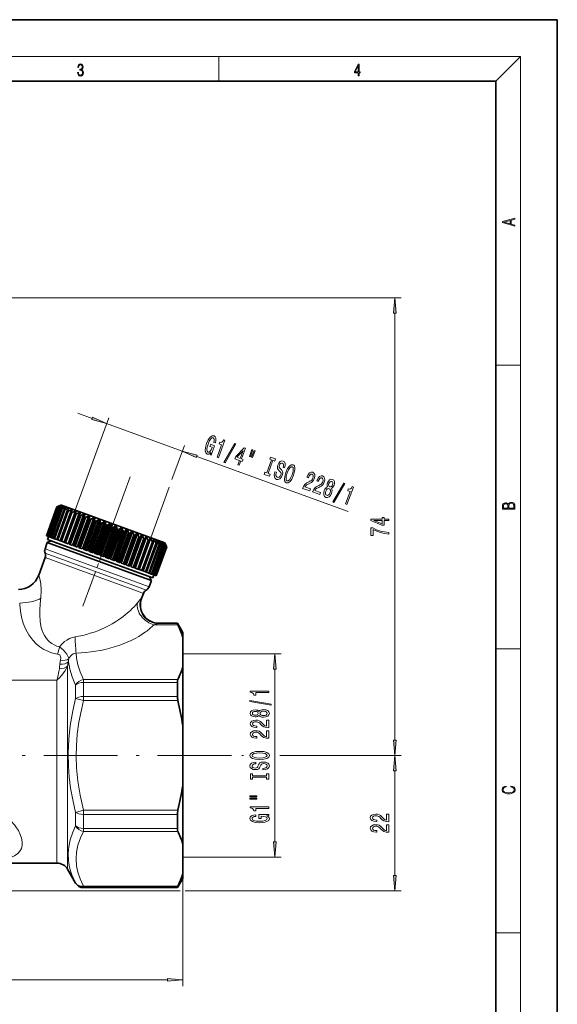
# Model space of a CAD drawing. Extents: x 0 to 210, y 0 to 297.
# Drawn here: x 123 to 210, y 137 to 297 of the extents above; entities that cross this region are included whole.
import ezdxf

# ---------------------------------------------------------------- set-up
doc = ezdxf.new("R2010")
doc.units = 0
doc.linetypes.add('DASHDOT', pattern=[18.5, 12, -3, 0.5, -3])

msp = doc.modelspace()

# ---------------------------------------------------------------- linework, layer by layer
at = {"color": 7, "lineweight": 35}
for p, q in [((210, 297), (0, 297)), ((210, 0), (210, 297)), ((200, 287), (20, 287)), ((200, 10), (200, 287)), ((129.305542, 218.059479), (128.664673, 217.760651)), ((129.188095, 217.995804), (128.667511, 217.759613)), ((129.200363, 217.991333), (128.707779, 217.744965)), ((128.914062, 217.807739), (128.739868, 217.733276)), ((129.312592, 217.9505), (128.848022, 217.693909)), ((129.463791, 217.895462), (128.909225, 217.671631)), ((129.279663, 217.962479), (128.914062, 217.807739)), ((129.517014, 217.876083), (129.084076, 217.608002)), ((129.73848, 217.795486), (129.173706, 217.575378)), ((129.188095, 217.995804), (129.183411, 217.982941)), ((129.200363, 217.991333), (129.188095, 217.995804)), ((129.279663, 217.962479), (129.266006, 217.924973)), ((129.312592, 217.9505), (129.279663, 217.962479)), ((129.305542, 218.059479), (129.38559, 218.03035)), ((129.38559, 218.03035), (146.220001, 211.903122)), ((129.463791, 217.895462), (129.439346, 217.828308)), ((129.517014, 217.876083), (129.463791, 217.895462)), ((129.73848, 217.795486), (129.700485, 217.691101)), ((129.811417, 217.768936), (129.73848, 217.795486)), ((128.664673, 217.760651), (126.954575, 213.06218)), ((128.667511, 217.759613), (126.957405, 213.061157)), ((128.707779, 217.744965), (126.997681, 213.046494)), ((128.739868, 217.733276), (127.02977, 213.034821)), ((128.848022, 217.693909), (127.137932, 212.995453)), ((128.909225, 217.671631), (127.199127, 212.973175)), ((129.084076, 217.608002), (127.373978, 212.909531)), ((129.173706, 217.575378), (127.4636, 212.876907)), ((129.413345, 217.488159), (127.703239, 212.789688)), ((129.530411, 217.445541), (127.820312, 212.74707)), ((129.832199, 217.335693), (128.122101, 212.637238)), ((129.975449, 217.283569), (128.265335, 212.585098)), ((130.33609, 217.152298), (128.625992, 212.453842)), ((128.664673, 217.760651), (128.667511, 217.759613)), ((128.707779, 217.744965), (128.739868, 217.733276)), ((130.503922, 217.091217), (128.793823, 212.392746)), ((128.848022, 217.693909), (128.909225, 217.671631)), ((129.084076, 217.608002), (129.173706, 217.575378)), ((130.919464, 216.939972), (129.209366, 212.241501)), ((131.110046, 216.870605), (129.399948, 212.172134)), ((129.811417, 217.768936), (129.413345, 217.488159)), ((129.413345, 217.488159), (129.530411, 217.445541)), ((130.100693, 217.663651), (129.530411, 217.445541)), ((131.668396, 217.093048), (129.821487, 212.018707)), ((130.192566, 217.630219), (129.832199, 217.335693)), ((129.832199, 217.335693), (129.975449, 217.283569)), ((131.575943, 216.701035), (129.865845, 212.002563)), ((130.546494, 217.501389), (129.975449, 217.283569)), ((130.100693, 217.663651), (130.044708, 217.509842)), ((131.787201, 216.624146), (130.077103, 211.925674)), ((130.192566, 217.630219), (130.100693, 217.663651)), ((130.656281, 217.461426), (130.33609, 217.152298)), ((130.33609, 217.152298), (130.503922, 217.091217)), ((130.546494, 217.501389), (130.464828, 217.277008)), ((132.332214, 216.85144), (130.485306, 211.7771)), ((131.070969, 217.310486), (130.503922, 217.091217)), ((130.656281, 217.461426), (130.546494, 217.501389)), ((132.298325, 216.43811), (130.588226, 211.739639)), ((132.527939, 216.354523), (130.817841, 211.656067)), ((131.197464, 217.26445), (130.919464, 216.939972)), ((130.919464, 216.939972), (131.110046, 216.870605)), ((131.070969, 217.310486), (130.948502, 216.974014)), ((131.197464, 217.26445), (131.070969, 217.310486)), ((131.668396, 217.093048), (131.110046, 216.870605)), ((133.055161, 216.588303), (131.208252, 211.513962)), ((131.810211, 217.041428), (131.575943, 216.701035)), ((131.575943, 216.701035), (131.787201, 216.624146)), ((131.810211, 217.041428), (131.668396, 217.093048)), ((132.332214, 216.85144), (131.787201, 216.624146)), ((133.829315, 216.306549), (131.982407, 211.232208)), ((134.007202, 216.241791), (132.160294, 211.16745)), ((132.487808, 216.7948), (132.298325, 216.43811)), ((132.298325, 216.43811), (132.527939, 216.354523)), ((132.487808, 216.7948), (132.332214, 216.85144)), ((133.055161, 216.588303), (132.527939, 216.354523)), ((133.222824, 216.527283), (133.055161, 216.588303)), ((133.222824, 216.527283), (133.07872, 216.154068)), ((133.829315, 216.306549), (133.324158, 216.064728)), ((134.007202, 216.241791), (133.829315, 216.306549)), ((134.007202, 216.241791), (133.908539, 215.852036)), ((133.07872, 216.154068), (131.368622, 211.455597)), ((133.324158, 216.064728), (131.614059, 211.366272)), ((133.908539, 215.852036), (132.198441, 211.153564)), ((134.167145, 215.757904), (132.457047, 211.059448)), ((134.646179, 216.009216), (132.799271, 210.934891)), ((134.832352, 215.941467), (132.985443, 210.867126)), ((134.778732, 215.535309), (133.068634, 210.836853)), ((133.07872, 216.154068), (133.324158, 216.064728)), ((135.047638, 215.437439), (133.33754, 210.738968)), ((135.496826, 215.699615), (133.649918, 210.625275)), ((135.68924, 215.629578), (133.842331, 210.555237)), ((133.908539, 215.852036), (134.167145, 215.757904)), ((135.679733, 215.207367), (133.969635, 210.508911)), ((134.646179, 216.009216), (134.167145, 215.757904)), ((135.956024, 215.106812), (134.245926, 210.408356)), ((136.371918, 215.381104), (134.525009, 210.306763)), ((134.832352, 215.941467), (134.646179, 216.009216)), ((136.568451, 215.30957), (134.721558, 210.235229)), ((134.832352, 215.941467), (134.778732, 215.535309)), ((134.778732, 215.535309), (135.047638, 215.437439)), ((136.601685, 214.871811), (134.891586, 210.17334)), ((135.496826, 215.699615), (135.047638, 215.437439)), ((136.882324, 214.769669), (135.172211, 210.071198)), ((137.261871, 215.05719), (135.414963, 209.982849)), ((135.68924, 215.629578), (135.496826, 215.699615)), ((137.460388, 214.98494), (135.61348, 209.910599)), ((135.68924, 215.629578), (135.679733, 215.207367)), ((135.679733, 215.207367), (135.956024, 215.106812)), ((136.371918, 215.381104), (135.956024, 215.106812)), ((138.156937, 214.731415), (136.310028, 209.657074)), ((136.568451, 215.30957), (136.371918, 215.381104)), ((138.35527, 214.659225), (136.508362, 209.584885)), ((136.568451, 215.30957), (136.601685, 214.871811)), ((136.601685, 214.871811), (136.882324, 214.769669)), ((137.261871, 215.05719), (136.882324, 214.769669)), ((137.460388, 214.98494), (137.261871, 215.05719)), ((137.460388, 214.98494), (137.534485, 214.532288)), ((138.156937, 214.731415), (137.816391, 214.429688)), ((138.35527, 214.659225), (138.156937, 214.731415)), ((138.35527, 214.659225), (138.467926, 214.192551)), ((126.954575, 213.06218), (126.957405, 213.061157)), ((126.957405, 213.061157), (126.997681, 213.046494)), ((126.997681, 213.046494), (127.02977, 213.034821)), ((127.02977, 213.034821), (127.137932, 212.995453)), ((127.137932, 212.995453), (127.199127, 212.973175)), ((127.373978, 212.909531), (127.199127, 212.973175)), ((137.534485, 214.532288), (135.824387, 209.833832)), ((137.816391, 214.429688), (136.106293, 209.731232)), ((138.467926, 214.192551), (136.757812, 209.494095)), ((138.747986, 214.090622), (137.037888, 209.392151)), ((139.047318, 214.407349), (137.200409, 209.333008)), ((139.243271, 214.336029), (137.396362, 209.261688)), ((137.534485, 214.532288), (137.816391, 214.429688)), ((139.391754, 213.856308), (137.681641, 209.157852)), ((139.666931, 213.756149), (137.956833, 209.057678)), ((139.923248, 214.088531), (138.076324, 209.014191)), ((140.114685, 214.01886), (138.267776, 208.944519)), ((138.467926, 214.192551), (138.747986, 214.090622)), ((140.295853, 213.527237), (138.585754, 208.828781)), ((139.047318, 214.407349), (138.747986, 214.090622)), ((140.563141, 213.429962), (138.853027, 208.731491)), ((140.775116, 213.778473), (138.928207, 208.704132)), ((139.243271, 214.336029), (139.047318, 214.407349)), ((140.959961, 213.711197), (139.113052, 208.636856)), ((139.243271, 214.336029), (139.391754, 213.856308)), ((139.391754, 213.856308), (139.666931, 213.756149)), ((141.170334, 213.208954), (139.460236, 208.510498)), ((139.923248, 214.088531), (139.666931, 213.756149)), ((141.426788, 213.115616), (139.71669, 208.417145)), ((141.593628, 213.48056), (139.746719, 208.406219)), ((141.769821, 213.416428), (139.922913, 208.342087)), ((140.114685, 214.01886), (139.923248, 214.088531)), ((140.114685, 214.01886), (140.295853, 213.527237)), ((140.295853, 213.527237), (140.563141, 213.429962)), ((140.775116, 213.778473), (140.563141, 213.429962)), ((142.5354, 213.137787), (140.688507, 208.063446)), ((140.959961, 213.711197), (140.775116, 213.778473)), ((140.959961, 213.711197), (141.170334, 213.208954)), ((141.170334, 213.208954), (141.426788, 213.115616)), ((141.593628, 213.48056), (141.426788, 213.115616)), ((141.769821, 213.416428), (141.593628, 213.48056)), ((141.769821, 213.416428), (142.005615, 212.904938)), ((142.369781, 213.198059), (142.248413, 212.816559)), ((142.5354, 213.137787), (142.369781, 213.198059)), ((142.5354, 213.137787), (142.792526, 212.61853)), ((127.104004, 211.961548), (126.728973, 210.931168)), ((127.721458, 212.249481), (127.104004, 211.961548)), ((127.104004, 211.961548), (135.547546, 208.870422)), ((127.33046, 212.925369), (127.159447, 212.455521)), ((127.159447, 212.455521), (127.240379, 212.426071)), ((127.240379, 212.426071), (144.261856, 206.230759)), ((127.373978, 212.909531), (127.4636, 212.876907)), ((127.703239, 212.789688), (127.4636, 212.876907)), ((127.703239, 212.789688), (127.820312, 212.74707)), ((127.721458, 212.249481), (127.720619, 212.251282)), ((127.721458, 212.249481), (128.699219, 211.893692)), ((128.122101, 212.637238), (127.820312, 212.74707)), ((128.122101, 212.637238), (128.265335, 212.585098)), ((128.625992, 212.453842), (128.265335, 212.585098)), ((128.625992, 212.453842), (128.793823, 212.392746)), ((142.720276, 206.791748), (128.699219, 211.893692)), ((129.209366, 212.241501), (128.793823, 212.392746)), ((129.209366, 212.241501), (129.399948, 212.172134)), ((129.821487, 212.018707), (129.399948, 212.172134)), ((129.865845, 212.002563), (130.077103, 211.925674)), ((130.485306, 211.7771), (130.077103, 211.925674)), ((130.588226, 211.739639), (130.817841, 211.656067)), ((131.208252, 211.513962), (130.817841, 211.656067)), ((131.368622, 211.455597), (131.614059, 211.366272)), ((142.005615, 212.904938), (140.295502, 208.206482)), ((142.248413, 212.816559), (140.538315, 208.118103)), ((142.792526, 212.61853), (141.082428, 207.920059)), ((143.019028, 212.536087), (141.308929, 207.837616)), ((143.248337, 212.878296), (141.401428, 207.803955)), ((143.522461, 212.352844), (141.812363, 207.654388)), ((142.005615, 212.904938), (142.248413, 212.816559)), ((143.730179, 212.277252), (142.020081, 207.578781)), ((143.900787, 212.640823), (142.053864, 207.566483)), ((144.187408, 212.110825), (142.47731, 207.412369)), ((144.374084, 212.042892), (142.663971, 207.344421)), ((142.792526, 212.61853), (143.019028, 212.536087)), ((143.095093, 212.934082), (143.019028, 212.536087)), ((144.780106, 211.895111), (143.070007, 207.19664)), ((143.248337, 212.878296), (143.095093, 212.934082)), ((144.943665, 211.835571), (143.233566, 207.137115)), ((143.248337, 212.878296), (143.522461, 212.352844)), ((143.522461, 212.352844), (143.730179, 212.277252)), ((145.294037, 211.708054), (143.583939, 207.009583)), ((145.432709, 211.657578), (143.722595, 206.959122)), ((143.761597, 212.691483), (143.730179, 212.277252)), ((143.900787, 212.640823), (143.761597, 212.691483)), ((143.900787, 212.640823), (144.187408, 212.110825)), ((145.723587, 211.551712), (144.013489, 206.853241)), ((145.835831, 211.510849), (144.125732, 206.812393)), ((144.187408, 212.110825), (144.374084, 212.042892)), ((146.064041, 211.427795), (144.353943, 206.729324)), ((144.362, 212.472961), (144.374084, 212.042892)), ((144.485596, 212.427963), (144.362, 212.472961)), ((144.485596, 212.427963), (144.372162, 212.116302)), ((146.148636, 211.397003), (144.438538, 206.698532)), ((144.485596, 212.427963), (144.780106, 211.895111)), ((144.780106, 211.895111), (144.943665, 211.835571)), ((144.88974, 212.280884), (144.943665, 211.835571)), ((144.996399, 212.24205), (144.88974, 212.280884)), ((144.996399, 212.24205), (144.920135, 212.032532)), ((144.996399, 212.24205), (145.294037, 211.708054)), ((145.294037, 211.708054), (145.432709, 211.657578)), ((145.33902, 212.117355), (145.432709, 211.657578)), ((145.427567, 212.085129), (145.33902, 212.117355)), ((145.427567, 212.085129), (145.375244, 211.941376)), ((145.427567, 212.085129), (145.723587, 211.551712)), ((145.70491, 211.984177), (145.835831, 211.510849)), ((145.774368, 211.958893), (145.70491, 211.984177)), ((145.723587, 211.551712), (145.835831, 211.510849)), ((145.774368, 211.958893), (145.739075, 211.861893)), ((145.774368, 211.958893), (146.064041, 211.427795)), ((145.983398, 211.882812), (146.148636, 211.397003)), ((146.033035, 211.864746), (145.983398, 211.882812)), ((146.033035, 211.864746), (146.010696, 211.803375)), ((146.033035, 211.864746), (146.311676, 211.337662)), ((146.064041, 211.427795), (146.148636, 211.397003)), ((146.171463, 211.814362), (146.367706, 211.317276)), ((146.200714, 211.803726), (146.171463, 211.814362)), ((146.200714, 211.803726), (146.188782, 211.770935)), ((146.200714, 211.803726), (146.463776, 211.282303)), ((146.220001, 211.903122), (146.518829, 211.262268)), ((146.267029, 211.779587), (146.490601, 211.272537)), ((146.275558, 211.776474), (146.267029, 211.779587)), ((146.275558, 211.776474), (146.518646, 211.262329)), ((131.982407, 211.232208), (131.614059, 211.366272)), ((132.160294, 211.16745), (132.198441, 211.153564)), ((132.198441, 211.153564), (132.457047, 211.059448)), ((132.799271, 210.934891), (132.457047, 211.059448)), ((132.985443, 210.867126), (133.068634, 210.836853)), ((133.068634, 210.836853), (133.33754, 210.738968)), ((133.649918, 210.625275), (133.33754, 210.738968)), ((133.969635, 210.508911), (133.842331, 210.555237)), ((133.969635, 210.508911), (134.245926, 210.408356)), ((134.525009, 210.306763), (134.245926, 210.408356)), ((134.891586, 210.17334), (134.721558, 210.235229)), ((134.891586, 210.17334), (135.172211, 210.071198)), ((135.414963, 209.982849), (135.172211, 210.071198)), ((135.824387, 209.833832), (135.61348, 209.910599)), ((135.824387, 209.833832), (136.106293, 209.731232)), ((146.311676, 211.337662), (144.601578, 206.639191)), ((146.367706, 211.317276), (144.657593, 206.618805)), ((146.463776, 211.282303), (144.753662, 206.583847)), ((146.490601, 211.272537), (144.780502, 206.574066)), ((146.518646, 211.262329), (144.808563, 206.563858)), ((146.518829, 211.262268), (144.808746, 206.563797)), ((146.311676, 211.337662), (146.367706, 211.317276)), ((146.463776, 211.282303), (146.490601, 211.272537)), ((126.746368, 209.517059), (125.702965, 206.650345)), ((135.547546, 208.870422), (142.977386, 206.166168)), ((136.310028, 209.657074), (136.106293, 209.731232)), ((136.508362, 209.584885), (136.757812, 209.494095)), ((136.757812, 209.494095), (137.037888, 209.392151)), ((137.200409, 209.333008), (137.037888, 209.392151)), ((137.396362, 209.261688), (137.681641, 209.157852)), ((137.681641, 209.157852), (137.956833, 209.057678)), ((138.076324, 209.014191), (137.956833, 209.057678)), ((138.267776, 208.944519), (138.585754, 208.828781)), ((138.585754, 208.828781), (138.853027, 208.731491)), ((138.928207, 208.704132), (138.853027, 208.731491)), ((139.113052, 208.636856), (139.460236, 208.510498)), ((139.460236, 208.510498), (139.71669, 208.417145)), ((139.746719, 208.406219), (139.71669, 208.417145)), ((139.922913, 208.342087), (140.295502, 208.206482)), ((140.295502, 208.206482), (140.538315, 208.118103)), ((140.688507, 208.063446), (141.082428, 207.920059)), ((141.082428, 207.920059), (141.308929, 207.837616)), ((141.401428, 207.803955), (141.812363, 207.654388)), ((141.812363, 207.654388), (142.020081, 207.578781)), ((142.053864, 207.566483), (142.47731, 207.412369)), ((142.47731, 207.412369), (142.663971, 207.344421)), ((142.663971, 207.344421), (143.070007, 207.19664)), ((143.070007, 207.19664), (143.233566, 207.137115)), ((143.233566, 207.137115), (143.583939, 207.009583)), ((143.583939, 207.009583), (143.722595, 206.959122)), ((143.722595, 206.959122), (144.013489, 206.853241)), ((144.013489, 206.853241), (144.125732, 206.812393)), ((144.125732, 206.812393), (144.353943, 206.729324)), ((144.432861, 206.700607), (144.261856, 206.230759)), ((144.353943, 206.729324), (144.438538, 206.698532)), ((144.601578, 206.639191), (144.438538, 206.698532)), ((144.601578, 206.639191), (144.657593, 206.618805)), ((144.753662, 206.583847), (144.657593, 206.618805)), ((144.753662, 206.583847), (144.780502, 206.574066)), ((144.808563, 206.563858), (144.780502, 206.574066)), ((142.977386, 206.166168), (144.012695, 205.789352)), ((144.012695, 205.789352), (143.643433, 204.774811)), ((143.698029, 206.435974), (143.996872, 205.79512)), ((142.721146, 203.702728), (142.41777, 202.869202)), ((145.236847, 198.84314), (148.244629, 198.84314)), ((148.244629, 198.802841), (148.244629, 198.84314)), ((149.110657, 197.34314), (148.244629, 198.84314)), ((149.110657, 196.575089), (149.110657, 197.34314)), ((149.110657, 196.575089), (149.110657, 191.712982)), ((149.110657, 182.205246), (149.110657, 191.712982)), ((148.244629, 186.933563), (148.244629, 189.212433)), ((149.110657, 182.205246), (149.110657, 172.481049)), ((149.110657, 162.973297), (149.110657, 172.481049)), ((148.244629, 165.473862), (148.244629, 167.752716)), ((149.110657, 158.111206), (149.110657, 162.973297)), ((118.523354, 159.84314), (128.664474, 159.84314)), ((130.39653, 158.84314), (131.695572, 156.59314)), ((149.110657, 157.34314), (148.244629, 155.84314)), ((149.110657, 157.34314), (149.110657, 158.111206)), ((132.994598, 155.84314), (148.244629, 155.84314)), ((148.244629, 155.84314), (148.244629, 155.883438))]:
    msp.add_line(p, q, dxfattribs=at)
at = {"color": 7, "lineweight": 13}
for p, q in [((16, 291), (204, 291)), ((155, 287), (155, 291)), ((200, 287), (204, 291)), ((204, 6), (204, 291)), ((99.985382, 251.78508), (184.614243, 251.78508)), ((183.614243, 179.833633), (183.614243, 249.294586)), ((200, 240.833328), (204, 240.833328)), ((131.607788, 217.221527), (137.080109, 232.256607)), ((132.039627, 233.027023), (134.397797, 232.168716)), ((136.738083, 231.316925), (149.048065, 226.836456)), ((147.360031, 222.198624), (149.390076, 227.776154)), ((151.388351, 225.984665), (176.027924, 217.016586)), ((143.917755, 212.741058), (146.920746, 220.991699)), ((126.728973, 210.931168), (142.608124, 205.151627)), ((126.737671, 210.224121), (142.175735, 204.605118)), ((126.746368, 209.517059), (141.743347, 204.058609)), ((143.643433, 204.774811), (142.608124, 205.151627)), ((142.721146, 203.702728), (141.743347, 204.058609)), ((143.182297, 204.23877), (142.175735, 204.605118)), ((142.320663, 202.814529), (142.41777, 202.869202)), ((144.432053, 198.604691), (148.329498, 198.604691)), ((145.115677, 198.802841), (148.244629, 198.802841)), ((145.115692, 198.802841), (145.236847, 198.84314)), ((149.110657, 193.893143), (165.110657, 193.893143)), ((200, 194.666672), (204, 194.666672)), ((130.39653, 158.84314), (130.39653, 191.872452)), ((164.110657, 163.28363), (164.110657, 191.402649)), ((120.719086, 189.569183), (128.664474, 189.569183)), ((128.664474, 159.84314), (128.664474, 189.569183)), ((148.329498, 189.68338), (132.994598, 189.68338)), ((132.994598, 189.212433), (132.994598, 189.68338)), ((148.244629, 189.212433), (132.994598, 189.212433)), ((132.994598, 186.933563), (132.994598, 189.212433)), ((131.695572, 186.599014), (131.695572, 188.798386)), ((132.994598, 186.264465), (131.695572, 186.599014)), ((132.994598, 186.933563), (148.244629, 186.933563)), ((132.994598, 186.933563), (132.994598, 186.264465)), ((132.994598, 186.264465), (148.329498, 186.264465)), ((158.735031, 177.34314), (158.980865, 177.34314)), ((158.735031, 177.34314), (158.980865, 177.34314)), ((164.883759, 177.34314), (184.614243, 177.34314)), ((170.461716, 177.34314), (184.614243, 177.34314)), ((183.614243, 157.819275), (183.614243, 174.852661)), ((131.695572, 168.087265), (132.994598, 168.421814)), ((148.329498, 168.421814), (132.994598, 168.421814)), ((132.994598, 167.752716), (132.994598, 168.421814)), ((131.695572, 165.887909), (131.695572, 168.087265)), ((148.244629, 167.752716), (132.994598, 167.752716)), ((132.994598, 165.473862), (132.994598, 167.752716)), ((132.994598, 165.473862), (148.244629, 165.473862)), ((132.994598, 165.473862), (132.994598, 165.002914)), ((132.994598, 165.002914), (148.329498, 165.002914)), ((149.110657, 162.973297), (149.110657, 139.84314)), ((149.110657, 160.793137), (165.110657, 160.793137)), ((98.435196, 155.328781), (148.676529, 155.328781)), ((131.695572, 156.59314), (131.695572, 156.632034)), ((148.329498, 156.081589), (132.994598, 156.081589)), ((132.994598, 155.883438), (132.994598, 156.081589)), ((148.244629, 155.883438), (132.994598, 155.883438)), ((132.994598, 155.84314), (132.994598, 155.883438)), ((149.500458, 155.328781), (184.614243, 155.328781)), ((200, 148.5), (204, 148.5)), ((64.601135, 140.84314), (146.620163, 140.84314))]:
    msp.add_line(p, q, dxfattribs=at)
at = {"color": 7, "linetype": 'DASHDOT', "lineweight": 13}
for p, q in [((140.560516, 222.66803), (132.891022, 201.596298)), ((52.521835, 177.34314), (158.735031, 177.34314))]:
    msp.add_line(p, q, dxfattribs=at)
at = {"color": 7, "linetype": 'DASHDOT', "lineweight": 13, "ltscale": 0.287693}
msp.add_line((133.74115, 203.936111), (137.677017, 214.749817), dxfattribs=at)
at = {"color": 7, "lineweight": 13}
for points in [[(132.021362, 288.431274), (132.021362, 288.42569), (132.052658, 288.1698), (132.146545, 287.980652), (132.294662, 287.861023), (132.494934, 287.819305), (132.688965, 287.861023), (132.837082, 287.975067), (132.930969, 288.158661), (132.96434, 288.400665), (132.947647, 288.57312), (132.899673, 288.714996), (132.822479, 288.820709), (132.71608, 288.890228), (132.866287, 289.059906), (132.918442, 289.315826), (132.889236, 289.521667), (132.807877, 289.680237), (132.676437, 289.783142), (132.505371, 289.819305), (132.325958, 289.777588), (132.190353, 289.666321), (132.102737, 289.482727), (132.067261, 289.240723), (132.196609, 289.240723), (132.219559, 289.421539), (132.28006, 289.557831), (132.373947, 289.641296), (132.503281, 289.671875), (132.618027, 289.644073), (132.707733, 289.571747), (132.766159, 289.457703), (132.787018, 289.315826), (132.764069, 289.151703), (132.699387, 289.037659), (132.590912, 288.965332), (132.44487, 288.943085), (132.392715, 288.945862), (132.392715, 288.804016), (132.455307, 288.806793), (132.615936, 288.781769), (132.730682, 288.706635), (132.79953, 288.581482), (132.822479, 288.406219), (132.79953, 288.219849), (132.734863, 288.08078), (132.628464, 287.994537), (132.486603, 287.966736), (132.350998, 287.997345), (132.248764, 288.089111), (132.184097, 288.233765), (132.163223, 288.431274)], [(177.653488, 287.874939), (177.791183, 287.874939), (177.791183, 288.356171), (177.983124, 288.356171), (177.983124, 288.503601), (177.791183, 288.503601), (177.791183, 289.763672), (177.643066, 289.763672), (177.025543, 288.503601), (177.025543, 288.356171), (177.653488, 288.356171)], [(177.653488, 288.503601), (177.150711, 288.503601), (177.653488, 289.532806)], [(203.092789, 263.422729), (203.092789, 263.566681), (202.480835, 263.737762), (202.480835, 264.413696), (203.092789, 264.582672), (203.092789, 264.726624), (201.092789, 264.157074), (201.092789, 263.992279)], [(202.316711, 263.783661), (201.287506, 264.073639), (202.316711, 264.365723)], [(183.832123, 249.294586), (183.614243, 251.78508), (183.396362, 249.294586)], [(134.323273, 231.963959), (136.738083, 231.316925), (134.472321, 232.373474)], [(153.705414, 226.633316), (153.609344, 226.240463), (153.731201, 226.196106), (154.285629, 227.719391), (153.669006, 227.943817), (153.543335, 227.598541), (153.923553, 227.460159), (153.914673, 227.435791), (153.74942, 227.072723), (153.570892, 226.82489), (153.387878, 226.69368), (153.218506, 226.690918), (153.079391, 226.824371), (153.03006, 227.090729), (153.078781, 227.482422), (153.229904, 227.988632), (153.435608, 228.470383), (153.650055, 228.801758), (153.861511, 228.973206), (154.06752, 228.985626), (154.174591, 228.90065), (154.233124, 228.750534), (154.236755, 228.533005), (154.185043, 228.262024), (154.426331, 228.174194), (154.504898, 228.587219), (154.491913, 228.923157), (154.388794, 229.163101), (154.200409, 229.305267), (153.885605, 229.30484), (153.568085, 229.084595), (153.264008, 228.66626), (152.991486, 228.061615), (152.81012, 227.419189), (152.774139, 226.903259), (152.863617, 226.534882), (153.076736, 226.346909), (153.227493, 226.328842), (153.381363, 226.364838), (153.540344, 226.467987)], [(154.686188, 225.848511), (154.90799, 225.767792), (155.941437, 228.607178), (155.775696, 228.667511), (155.641647, 228.435684), (155.493286, 228.301071), (155.323761, 228.25238), (155.126709, 228.287292), (155.021729, 227.998886), (155.416565, 227.855179)], [(155.820526, 225.007843), (155.988708, 224.946625), (157.770157, 228.005981), (157.599548, 228.068085)], [(151.462875, 226.189407), (149.048065, 226.836456), (151.313828, 225.779907)], [(158.08046, 224.613098), (158.299805, 224.533264), (158.554108, 225.231949), (158.795395, 225.144135), (158.913666, 225.469086), (158.672394, 225.556915), (159.303696, 227.291412), (159.081909, 227.372147), (157.721497, 225.939804), (157.5914, 225.582336), (158.334763, 225.311783)], [(157.914398, 225.832794), (158.912842, 226.900055), (158.453033, 225.636749)], [(160.359253, 227.091232), (159.957123, 225.986343), (160.122849, 225.926025), (160.524994, 227.030914)], [(160.712662, 226.962601), (160.310516, 225.857727), (160.473816, 225.798279), (160.875961, 226.903168)], [(162.78302, 223.287933), (162.471039, 223.401489), (162.346848, 223.060272), (163.195007, 222.751556), (163.319214, 223.092773), (163.007233, 223.206329), (163.784912, 225.342972), (164.096878, 225.229431), (164.221069, 225.570648), (163.37291, 225.879349), (163.248718, 225.538132), (163.560684, 225.424591)], [(164.332596, 223.390961), (164.110809, 223.47168), (164.002823, 223.023361), (164.009369, 222.66217), (164.127548, 222.402954), (164.355896, 222.241638), (164.630585, 222.215256), (164.883301, 222.325684), (165.104736, 222.5625), (165.283157, 222.916183), (165.367828, 223.262573), (165.343826, 223.515121), (165.229843, 223.717621), (165.046494, 223.903961), (164.884476, 224.050323), (164.792694, 224.184937), (164.769333, 224.340637), (164.82132, 224.551727), (164.90979, 224.726547), (165.023422, 224.841583), (165.154922, 224.899536), (165.300797, 224.88324), (165.422501, 224.792938), (165.489822, 224.644241), (165.493958, 224.435715), (165.437897, 224.175507), (165.659698, 224.094788), (165.662643, 224.102905), (165.762634, 224.498932), (165.751572, 224.824982), (165.636261, 225.069351), (165.414719, 225.218994), (165.173187, 225.2379), (164.940491, 225.129395), (164.734711, 224.905273), (164.571518, 224.578247), (164.492325, 224.262054), (164.509537, 224.021194), (164.605499, 223.829849), (164.766907, 223.651489), (164.930328, 223.486221), (165.046478, 223.342743), (165.08934, 223.179932), (165.044144, 222.957169), (164.936539, 222.752533), (164.801849, 222.617538), (164.65033, 222.557678), (164.489838, 222.5793), (164.340363, 222.684296), (164.260941, 222.860413), (164.257385, 223.100922)], [(165.873932, 223.372772), (165.687164, 222.723129), (165.64389, 222.209869), (165.736328, 221.849609), (165.959198, 221.658081), (166.25058, 221.66243), (166.555405, 221.878098), (166.849731, 222.299988), (167.126678, 222.916824), (167.30954, 223.563293), (167.34906, 223.838715), (167.355255, 224.075684), (167.260376, 224.436829), (167.165131, 224.554291), (167.041428, 224.631516), (166.743683, 224.624878), (166.44278, 224.412399), (166.148453, 223.990494)], [(166.10791, 223.287628), (166.313614, 223.769379), (166.525635, 224.101624), (166.729767, 224.275726), (166.918716, 224.294373), (167.049042, 224.159531), (167.092041, 223.890869), (167.040878, 223.500076), (166.8927, 223.001984), (166.68457, 222.521118), (166.472549, 222.188858), (166.268417, 222.014755), (166.083374, 221.999298), (165.949142, 222.130951), (165.904663, 222.395554), (165.954346, 222.782288)], [(168.608948, 220.781052), (169.771515, 220.35791), (169.898651, 220.70726), (168.979813, 221.041687), (169.100494, 221.213974), (169.24588, 221.340454), (169.621399, 221.530396), (169.80954, 221.599915), (170.033966, 221.716049), (170.222443, 221.877457), (170.375488, 222.09317), (170.498917, 222.356461), (170.581665, 222.712753), (170.564697, 223.022537), (170.451324, 223.257019), (170.246826, 223.400452), (169.987717, 223.41655), (169.740311, 223.29039), (169.514877, 223.027435), (169.329514, 222.639481), (169.308807, 222.582611), (169.530609, 222.501892), (169.542419, 222.534378), (169.664902, 222.802612), (169.804626, 222.981766), (169.956741, 223.073608), (170.111923, 223.067734), (170.23851, 222.975662), (170.306335, 222.835968), (170.316925, 222.65271), (170.26886, 222.444794), (170.183777, 222.264145), (170.079819, 222.122574), (169.951553, 222.012848), (169.799957, 221.930023), (169.608856, 221.852386), (169.278351, 221.687469), (169.012589, 221.480576), (168.794388, 221.191986), (168.613373, 220.793243)], [(170.217117, 220.195724), (171.379684, 219.772583), (171.506836, 220.121933), (170.587982, 220.45636), (170.708664, 220.628647), (170.854065, 220.755127), (171.229568, 220.945068), (171.417725, 221.014587), (171.642151, 221.130722), (171.830627, 221.29213), (171.983658, 221.507843), (172.107086, 221.771133), (172.18985, 222.127426), (172.172882, 222.43721), (172.059494, 222.671692), (171.855011, 222.815125), (171.595886, 222.831223), (171.34848, 222.705063), (171.123047, 222.442108), (170.937683, 222.054153), (170.916992, 221.997284), (171.138794, 221.916565), (171.150604, 221.949051), (171.273071, 222.217285), (171.412811, 222.396439), (171.564911, 222.488281), (171.720093, 222.482407), (171.84668, 222.390335), (171.91452, 222.250641), (171.92511, 222.067383), (171.877029, 221.859467), (171.791962, 221.678818), (171.687988, 221.537247), (171.559723, 221.427521), (171.408142, 221.344696), (171.217026, 221.267059), (170.88652, 221.102142), (170.620758, 220.895248), (170.402557, 220.606659), (170.221558, 220.207916)], [(172.670715, 221.023163), (172.505005, 220.954666), (172.362045, 220.827301), (172.235992, 220.647766), (172.131699, 220.414322), (172.039108, 220.038605), (172.049194, 219.717514), (172.166946, 219.472244), (172.390411, 219.312714), (172.661713, 219.292175), (172.909546, 219.404373), (173.123688, 219.643845), (173.296692, 219.990295), (173.364441, 220.237061), (173.385681, 220.454712), (173.355621, 220.645081), (173.275146, 220.803162), (173.408112, 220.865173), (173.525146, 220.97438), (173.625732, 221.121796), (173.712799, 221.315506), (173.778778, 221.618103), (173.760681, 221.886902), (173.649658, 222.097519), (173.45343, 222.233337), (173.213379, 222.256317), (172.99295, 222.166336), (172.803864, 221.972946), (172.662354, 221.697845), (172.602081, 221.494354), (172.584381, 221.316803)], [(172.88205, 221.58107), (172.966599, 221.752701), (173.075363, 221.869522), (173.199036, 221.921112), (173.335159, 221.908371), (173.44519, 221.831528), (173.50676, 221.712509), (173.514984, 221.553101), (173.471863, 221.366394), (173.383392, 221.191589), (173.273163, 221.070709), (173.146545, 221.010986), (173.014328, 221.026901), (172.901855, 221.104645), (172.841766, 221.227722), (172.835022, 221.391174)], [(173.510452, 218.569244), (173.678619, 218.508026), (175.460083, 221.567383), (175.289474, 221.629486)], [(175.592468, 218.239258), (175.814255, 218.158539), (176.847717, 220.997925), (176.681976, 221.058258), (176.547913, 220.826431), (176.399567, 220.691818), (176.230042, 220.643127), (176.032959, 220.67804), (175.928009, 220.389633), (176.322845, 220.245926)], [(172.368622, 220.33728), (172.468933, 220.544586), (172.59874, 220.681335), (172.746857, 220.74704), (172.906403, 220.730377), (173.036896, 220.641479), (173.108124, 220.495941), (173.119659, 220.307739), (173.065674, 220.083572), (172.957031, 219.860901), (172.822784, 219.711975), (172.671707, 219.638153), (172.514603, 219.653931), (172.381683, 219.743713), (172.313385, 219.897369), (172.30629, 220.097763)], [(203.092789, 217.408401), (203.092789, 217.823563), (203.087219, 218.092682), (203.048279, 218.255402), (202.973175, 218.353455), (202.859131, 218.428574), (202.720047, 218.474457), (202.553146, 218.49115), (202.366776, 218.470291), (202.213791, 218.41188), (202.102524, 218.320084), (202.035767, 218.199081), (201.966217, 218.292969), (201.866089, 218.363892), (201.746475, 218.405624), (201.604614, 218.422302), (201.351486, 218.374329), (201.173462, 218.240799), (201.109482, 218.094772), (201.092789, 217.904922), (201.092789, 217.408401)], [(201.256912, 217.879883), (201.27359, 218.05513), (201.329224, 218.180298), (201.440491, 218.255402), (201.615738, 218.280441), (201.796539, 218.253326), (201.905029, 218.178223), (201.960663, 218.048874), (201.974564, 217.867371), (201.974564, 217.546097), (201.256912, 217.546097)], [(202.928665, 217.546097), (202.138687, 217.546097), (202.138687, 217.961258), (202.166504, 218.128143), (202.241608, 218.251236), (202.369568, 218.324249), (202.5448, 218.349289), (202.733963, 218.324249), (202.850784, 218.251236), (202.911987, 218.128143), (202.928665, 217.950821)], [(182.614243, 215.562454), (182.614243, 215.795883), (181.870728, 215.795883), (181.870728, 216.052658), (181.524902, 216.052658), (181.524902, 215.795883), (179.679077, 215.795883), (179.679077, 215.55986), (181.490326, 214.771393), (181.870728, 214.771393), (181.870728, 215.562454)], [(181.524902, 214.989258), (180.180527, 215.562454), (181.524902, 215.562454)], [(182.614243, 213.3479), (182.614243, 213.609863), (181.900986, 213.69545), (181.235291, 213.845886), (180.617126, 214.058563), (180.037872, 214.33609), (179.679077, 214.33609), (179.679077, 213.101501), (180.072449, 213.101501), (180.072449, 214.087097), (180.656036, 213.801788), (181.265533, 213.586517), (181.913956, 213.436096)], [(164.328537, 191.402649), (164.110657, 193.893143), (163.892761, 191.402649)], [(163.110657, 187.564758), (163.110657, 187.800781), (160.089035, 187.800781), (160.089035, 187.624405), (160.352722, 187.577728), (160.529953, 187.484344), (160.633698, 187.341705), (160.668289, 187.144577), (160.975204, 187.144577), (160.975204, 187.564758)], [(163.512665, 185.495453), (163.512665, 185.674408), (160.028519, 186.302078), (160.028519, 186.120514)], [(161.493927, 183.867065), (161.614975, 183.734787), (161.783554, 183.644012), (161.995377, 183.586945), (162.250427, 183.568787), (162.635147, 183.610291), (162.933411, 183.729599), (163.123627, 183.924118), (163.197113, 184.188675), (163.123627, 184.450638), (162.933411, 184.645157), (162.635147, 184.764465), (162.250427, 184.808563), (161.995377, 184.787811), (161.783554, 184.733337), (161.614975, 184.639969), (161.493927, 184.510284), (161.390182, 184.614029), (161.247528, 184.686661), (161.074631, 184.730743), (160.862808, 184.746307), (160.555893, 184.704819), (160.309494, 184.595886), (160.149551, 184.41951), (160.089035, 184.188675), (160.149551, 183.955246), (160.309494, 183.77887), (160.555893, 183.667343), (160.862808, 183.628448), (161.074631, 183.641418), (161.247528, 183.685501)], [(160.8974, 183.874847), (160.707184, 183.895584), (160.560211, 183.95784), (160.469437, 184.056396), (160.43486, 184.188675), (160.469437, 184.318359), (160.560211, 184.416916), (160.707184, 184.479172), (160.8974, 184.502502), (161.091919, 184.479172), (161.24321, 184.416916), (161.342636, 184.318359), (161.372894, 184.188675), (161.338318, 184.056396), (161.24321, 183.95784), (161.091919, 183.895584)], [(162.241776, 183.81778), (162.012665, 183.841125), (161.839752, 183.916336), (161.727356, 184.033051), (161.688461, 184.188675), (161.727356, 184.341705), (161.839752, 184.45842), (162.012665, 184.53363), (162.241776, 184.55957), (162.488174, 184.53363), (162.674042, 184.45842), (162.79509, 184.341705), (162.833984, 184.188675), (162.79509, 184.033051), (162.674042, 183.916336), (162.488174, 183.841125)], [(163.110657, 181.844437), (163.110657, 183.081619), (162.738892, 183.081619), (162.738892, 182.103806), (162.535721, 182.158264), (162.367126, 182.251648), (162.060211, 182.539536), (161.930542, 182.692566), (161.744659, 182.863754), (161.528519, 182.985657), (161.273468, 183.055679), (160.983856, 183.081619), (160.620728, 183.037521), (160.335434, 182.915619), (160.15387, 182.728882), (160.089035, 182.487671), (160.162521, 182.238678), (160.365692, 182.049332), (160.689896, 181.927429), (161.117859, 181.885941), (161.178375, 181.885941), (161.178375, 182.121964), (161.143799, 182.121964), (160.849838, 182.145309), (160.633698, 182.215332), (160.495377, 182.326859), (160.44783, 182.474701), (160.491058, 182.625137), (160.599121, 182.736664), (160.7677, 182.80928), (160.979523, 182.83522), (161.178375, 182.817062), (161.346954, 182.767776), (161.493927, 182.684784), (161.623627, 182.570663), (161.761948, 182.417633), (162.029953, 182.163452), (162.315262, 181.984497), (162.661087, 181.878159), (163.097687, 181.844437)], [(163.110657, 180.133057), (163.110657, 181.370224), (162.738892, 181.370224), (162.738892, 180.392426), (162.535721, 180.446884), (162.367126, 180.540253), (162.060211, 180.828156), (161.930542, 180.981186), (161.744659, 181.152359), (161.528519, 181.274261), (161.273468, 181.344299), (160.983856, 181.370224), (160.620728, 181.326141), (160.335434, 181.204239), (160.15387, 181.017487), (160.089035, 180.776276), (160.162521, 180.527298), (160.365692, 180.337952), (160.689896, 180.216049), (161.117859, 180.174561), (161.178375, 180.174561), (161.178375, 180.410583), (161.143799, 180.410583), (160.849838, 180.433914), (160.633698, 180.503952), (160.495377, 180.615479), (160.44783, 180.763321), (160.491058, 180.913742), (160.599121, 181.025269), (160.7677, 181.0979), (160.979523, 181.12384), (161.178375, 181.105682), (161.346954, 181.056396), (161.493927, 180.973404), (161.623627, 180.859283), (161.761948, 180.706253), (162.029953, 180.452072), (162.315262, 180.273117), (162.661087, 180.166779), (163.097687, 180.133057)], [(183.396362, 179.833633), (183.614243, 177.34314), (183.832123, 179.833633)], [(161.610657, 176.676575), (162.285004, 176.723251), (162.78212, 176.858124), (163.089035, 177.068207), (163.19278, 177.34314), (163.089035, 177.615479), (162.78212, 177.828156), (162.285004, 177.960434), (161.610657, 178.009705), (160.940613, 177.960434), (160.668289, 177.903366), (160.443497, 177.828156), (160.136581, 177.615479), (160.058777, 177.485794), (160.028519, 177.34314), (160.136581, 177.065613), (160.439178, 176.85553), (160.936295, 176.723251)], [(161.610657, 176.925568), (161.087585, 176.954086), (160.702866, 177.039688), (160.469437, 177.171967), (160.387299, 177.34314), (160.469437, 177.511734), (160.707184, 177.644012), (161.091919, 177.729599), (161.610657, 177.760727), (162.133698, 177.729599), (162.518433, 177.644012), (162.751862, 177.511734), (162.829666, 177.34314), (162.751862, 177.171967), (162.518433, 177.039688), (162.138031, 176.954086)], [(162.120728, 175.221954), (162.120728, 174.985931), (162.578949, 175.037811), (162.916122, 175.167496), (163.119293, 175.367203), (163.19278, 175.636948), (163.123627, 175.904099), (162.933411, 176.103806), (162.635147, 176.230896), (162.241776, 176.277573), (161.887299, 176.238678), (161.658203, 176.129745), (161.506897, 175.953369), (161.394516, 175.717346), (161.312378, 175.515045), (161.217285, 175.382767), (161.078949, 175.307556), (160.862808, 175.28421), (160.668289, 175.307556), (160.521317, 175.374985), (160.42189, 175.478729), (160.387299, 175.621384), (160.430542, 175.766632), (160.547241, 175.880753), (160.741776, 175.955963), (161.005463, 175.992279), (161.005463, 176.228302), (160.996811, 176.228302), (160.590485, 176.186798), (160.287888, 176.064896), (160.097687, 175.872971), (160.032837, 175.613602), (160.097687, 175.380173), (160.279236, 175.198624), (160.560211, 175.081909), (160.923325, 175.040405), (161.247528, 175.074127), (161.468002, 175.172684), (161.614975, 175.328293), (161.727356, 175.540985), (161.826782, 175.751068), (161.92189, 175.909286), (162.060211, 176.005249), (162.285004, 176.038956), (162.514099, 176.007843), (162.687012, 175.927429), (162.79509, 175.805527), (162.829666, 175.647324), (162.78212, 175.470947), (162.643799, 175.336075), (162.419006, 175.250488)], [(183.832123, 174.852661), (183.614243, 177.34314), (183.396362, 174.852661)], [(162.747528, 173.801071), (162.747528, 173.46907), (163.110657, 173.46907), (163.110657, 174.371674), (162.747528, 174.371674), (162.747528, 174.039688), (160.473755, 174.039688), (160.473755, 174.371674), (160.110657, 174.371674), (160.110657, 173.46907), (160.473755, 173.46907), (160.473755, 173.801071)], [(202.439102, 172.234772), (202.669983, 172.193054), (202.842438, 172.099167), (202.948151, 171.959396), (202.984299, 171.779984), (202.925888, 171.563004), (202.753433, 171.400284), (202.469696, 171.295975), (202.085831, 171.260513), (201.707535, 171.295975), (201.432144, 171.398193), (201.262466, 171.558838), (201.204056, 171.775803), (201.237427, 171.946884), (201.332016, 172.082489), (201.482224, 172.176361), (201.676941, 172.220169), (201.676941, 172.355774), (201.415466, 172.30571), (201.215179, 172.186798), (201.087219, 172.007385), (201.039932, 171.775803), (201.112259, 171.504593), (201.198486, 171.391937), (201.3181, 171.295975), (201.646332, 171.164536), (201.854965, 171.129074), (202.088623, 171.118637), (202.327835, 171.129074), (202.536453, 171.164536), (202.870255, 171.293884), (203.078888, 171.500427), (203.148422, 171.771637), (203.098358, 172.011551), (202.962051, 172.195145), (202.739517, 172.316147), (202.439102, 172.370377)], [(160.002579, 170.598755), (161.178375, 170.598755), (161.178375, 170.772537), (160.002579, 170.772537)], [(160.002579, 170.222687), (161.178375, 170.222687), (161.178375, 170.399048), (160.002579, 170.399048)], [(163.110657, 168.739532), (163.110657, 168.975555), (160.089035, 168.975555), (160.089035, 168.799194), (160.352722, 168.752502), (160.529953, 168.659134), (160.633698, 168.516479), (160.668289, 168.319366), (160.975204, 168.319366), (160.975204, 168.739532)], [(162.708633, 167.549484), (163.110657, 167.593567), (163.110657, 167.723251), (161.489609, 167.723251), (161.489609, 167.067062), (161.857056, 167.067062), (161.857056, 167.471664), (161.88298, 167.471664), (162.28067, 167.440552), (162.574631, 167.357544), (162.760498, 167.230453), (162.821014, 167.07225), (162.74321, 166.895874), (162.509781, 166.758408), (162.125061, 166.670227), (161.597687, 166.639099), (161.074631, 166.667633), (160.689896, 166.755814), (160.456467, 166.895874), (160.374329, 167.08522), (160.417572, 167.214905), (160.538605, 167.321243), (160.741776, 167.399048), (161.014099, 167.443146), (161.014099, 167.699905), (160.599121, 167.632477), (160.287888, 167.505386), (160.097687, 167.326431), (160.028519, 167.100769), (160.136581, 166.805099), (160.452148, 166.582047), (160.949265, 166.439392), (161.610657, 166.390106), (162.276352, 166.439392), (162.773468, 166.582047), (163.089035, 166.79213), (163.19278, 167.056686), (163.158203, 167.204529), (163.071747, 167.336792), (162.920441, 167.450928)], [(182.614243, 166.558807), (182.614243, 167.795975), (182.242493, 167.795975), (182.242493, 166.818161), (182.039307, 166.872635), (181.870728, 166.966003), (181.563812, 167.253906), (181.434128, 167.406921), (181.248245, 167.57811), (181.032104, 167.700012), (180.777069, 167.770035), (180.487442, 167.795975), (180.124329, 167.751892), (179.83902, 167.62999), (179.657471, 167.443237), (179.592621, 167.202026), (179.666107, 166.953033), (179.869293, 166.763702), (180.193497, 166.6418), (180.621445, 166.600296), (180.681976, 166.600296), (180.681976, 166.836319), (180.647385, 166.836319), (180.353424, 166.859665), (180.137299, 166.929688), (179.998962, 167.041229), (179.951416, 167.189056), (179.994644, 167.339493), (180.102722, 167.451019), (180.271301, 167.523651), (180.483124, 167.549576), (180.681976, 167.531418), (180.850555, 167.482147), (180.997528, 167.399155), (181.127213, 167.285034), (181.265533, 167.132004), (181.533554, 166.877823), (181.818848, 166.698853), (182.164673, 166.592514), (182.601273, 166.558807)], [(182.614243, 164.847412), (182.614243, 166.084595), (182.242493, 166.084595), (182.242493, 165.106781), (182.039307, 165.161255), (181.870728, 165.254623), (181.563812, 165.542511), (181.434128, 165.695541), (181.248245, 165.86673), (181.032104, 165.988632), (180.777069, 166.058655), (180.487442, 166.084595), (180.124329, 166.040497), (179.83902, 165.918594), (179.657471, 165.731857), (179.592621, 165.490646), (179.666107, 165.241653), (179.869293, 165.052322), (180.193497, 164.93042), (180.621445, 164.888916), (180.681976, 164.888916), (180.681976, 165.124939), (180.647385, 165.124939), (180.353424, 165.148285), (180.137299, 165.218307), (179.998962, 165.329834), (179.951416, 165.477676), (179.994644, 165.628113), (180.102722, 165.739639), (180.271301, 165.812256), (180.483124, 165.838196), (180.681976, 165.820038), (180.850555, 165.770767), (180.997528, 165.687759), (181.127213, 165.573639), (181.265533, 165.420624), (181.533554, 165.166443), (181.818848, 164.987473), (182.164673, 164.881134), (182.601273, 164.847412)], [(163.892761, 163.28363), (164.110657, 160.793137), (164.328537, 163.28363)], [(183.396362, 157.819275), (183.614243, 155.328781), (183.832123, 157.819275)], [(146.620163, 140.625244), (149.110657, 140.84314), (146.620163, 141.061035)]]:
    msp.add_lwpolyline(points, close=True, dxfattribs=at)
for points in [[(125.702965, 206.650345), (125.703651, 206.651489), (125.705139, 206.651749), (125.707977, 206.649384), (125.714043, 206.639999), (125.732407, 206.599991), (125.889771, 206.068146), (126.033249, 205.248825), (126.103462, 204.203522), (126.044701, 202.897186)], [(122.614555, 202.132599), (122.622543, 201.860168), (122.717682, 200.843933), (122.908752, 199.845749), (123.192474, 198.871994), (123.571869, 197.929611), (124.092667, 196.968506), (124.402153, 196.511414), (124.746918, 196.07431), (125.271919, 195.522583), (125.865685, 195.027176), (126.524017, 194.601639), (127.060799, 194.33252), (127.621353, 194.114136), (128.193512, 193.948593), (128.773193, 193.833145)], [(126.044693, 202.897186), (126.021301, 202.659698), (125.90477, 201.063599), (125.8899, 200.26622), (125.955666, 199.083862), (126.113197, 198.168823), (126.251427, 197.682831), (126.433052, 197.214783), (126.618347, 196.847626), (126.837997, 196.50119), (127.122742, 196.146454), (127.450089, 195.828079), (127.818001, 195.550323), (128.219528, 195.317871), (128.640869, 195.134491), (129.080917, 194.99559)], [(141.744659, 202.180893), (142.138275, 202.651123), (142.288849, 202.793243), (142.320663, 202.814529)], [(144.432037, 198.604691), (144.938812, 198.764893), (145.115677, 198.802841)], [(129.080917, 194.99559), (129.589279, 195.576355), (129.904694, 195.856293), (130.266785, 196.117294), (130.7155, 196.364044), (131.219589, 196.551758), (131.622437, 196.63855)], [(128.773193, 193.833145), (128.956772, 193.787048), (129.113495, 193.684265), (129.218582, 193.534775), (129.270248, 193.358093), (129.281036, 193.231705), (129.24234, 192.848724)], [(129.080917, 194.99559), (129.656845, 194.527878), (130.004715, 194.162811), (130.267517, 193.810867), (130.533386, 193.294373), (130.597244, 193.068466)], [(130.597244, 193.068466), (130.711441, 193.287537), (130.867218, 193.504257), (131.081268, 193.70961), (131.297943, 193.84639), (131.568558, 193.946487), (131.783875, 193.98172)], [(132.994598, 189.68338), (132.432205, 190.920151), (132.057648, 192.063858), (131.845642, 193.150528), (131.783875, 193.98172)], [(131.695557, 188.79837), (131.115768, 190.152451), (130.736633, 191.40303), (130.531601, 192.587448)], [(130.39653, 191.872452), (130.192444, 191.437241), (129.956726, 191.035568), (129.422195, 190.323273), (129.050354, 189.925293), (128.664474, 189.569183)], [(129.056656, 191.457535), (128.997955, 191.019562), (128.808258, 190.134628), (128.664474, 189.569183)], [(131.695557, 168.087265), (131.236771, 170.111862), (130.897171, 172.019501), (130.663681, 173.844238), (130.527359, 175.616119), (130.486084, 177.788757), (130.585281, 179.970764), (130.830704, 182.214203), (131.23703, 184.575745), (131.695572, 186.599014)], [(132.994598, 168.421844), (132.432205, 170.89537), (132.057648, 173.1828), (131.845642, 175.35614), (131.782654, 177.170959), (131.825378, 178.981476), (131.975693, 180.823273), (132.240784, 182.73465), (132.633743, 184.757965), (132.994598, 186.264465)], [(121.113571, 160.751678), (121.779297, 161.026932), (122.30294, 161.378891), (122.661957, 161.772354), (122.902039, 162.230591), (123.022324, 162.749268), (123.022644, 163.320175), (122.913139, 163.902374), (122.701347, 164.507812), (122.394424, 165.123306), (122.107018, 165.583862), (121.77504, 166.037964), (121.187096, 166.713852), (120.51915, 167.35051), (119.785782, 167.938034), (119.046753, 168.440796), (118.271004, 168.891037)], [(131.695557, 156.632034), (131.110535, 157.938324), (130.896881, 158.556015), (130.730331, 159.157166), (130.607971, 159.74646), (130.527649, 160.328217), (130.485992, 161.411453), (130.584671, 162.507965), (130.82962, 163.644547), (131.236267, 164.850311), (131.695572, 165.887909)], [(132.994598, 156.081604), (132.451355, 157.269745), (132.08197, 158.37088), (131.863525, 159.417053), (131.782227, 160.515945), (131.855942, 161.613495), (132.089661, 162.741714), (132.500076, 163.935684), (132.994598, 165.002914)]]:
    msp.add_lwpolyline(points, dxfattribs=at)
at = {"color": 7, "lineweight": 35}
for points in [[(148.244629, 198.802841), (148.245758, 198.795898), (148.254669, 198.76973), (148.329498, 198.604691)], [(148.244629, 155.883438), (148.245758, 155.890396), (148.254669, 155.91655), (148.329498, 156.081589)]]:
    msp.add_lwpolyline(points, dxfattribs=at)
for centre, radius, start, end in [((127.668671, 210.589157), 1, 159.999995, 201.409619), ((125.806679, 209.859085), 1, 339.999999, 21.409622), ((122.407059, 207.850891), 3.507797, 270.014744, 339.985258), ((143.660843, 203.360703), 1, 118.590375, 159.999995), ((142.703751, 205.116821), 1, 298.590377, 339.999999), ((145.236862, 201.843155), 3.000006, 160.000105, 269.999929), ((137.212799, 193.15152), 12.381361, 16.052965, 26.129737), ((137.212799, 195.136536), 12.381361, 333.870263, 343.947035), ((151.143768, 186.964737), 2.899726, 180.616133, 193.973169), ((107.069519, 176.208862), 42.467113, 8.117413, 13.696724), ((107.069519, 178.477417), 42.467112, 346.303277, 351.882587), ((151.143768, 167.721542), 2.899726, 166.026831, 179.383867), ((137.212799, 159.549744), 12.381361, 16.052965, 26.129737), ((128.664474, 157.84314), 2, 30.000001, 90.000003), ((137.212799, 161.53476), 12.381361, 333.870263, 343.947035), ((132.994598, 157.34314), 1.5, 210.000003, 269.999997)]:
    msp.add_arc(centre, radius, start, end, dxfattribs=at)
at = {"color": 7, "lineweight": 13}
for centre, radius, start, end in [((132.819092, 209.158218), 11.329458, 313.39597, 321.984499), ((137.277679, 205.479797), 9.922925, 305.760877, 316.140384), ((118.292374, 197.219727), 11.014948, 342.09324, 348.351217), ((166.894684, 187.815552), 38.012925, 173.37367, 174.502113), ((136.156036, 191.376678), 7.068694, 167.980238, 173.294754), ((143.550537, 189.756546), 13.323138, 167.732289, 170.861854), ((135.994507, 192.087662), 5.485699, 169.700462, 174.772588)]:
    msp.add_arc(centre, radius, start, end, dxfattribs=at)
for centre, major_axis, ratio, start_param, end_param in [((122.614563, 204.14566), (4.498955, 0.088867), 0.447293, 4.7035540549, 5.5705682965), ((144.432037, 201.202759), (2.177124, -2.064011), 0.782556, 3.6481862378, 5.3506848828), ((145.115692, 201.797226), (1.060471, -2.80632), 0.985289, 4.0093417524, 5.9169577362), ((133.495911, 203.208618), (9.450279, 4.024811), 0.569244, 4.2806649168, 5.29415997), ((133.49585, 200.610077), (12.44136, 1.754379), 0.514675, 4.5022637919, 5.5157919328), ((131.783875, 196.579803), (0.092262, -2.998581), 0.053192, 4.6911573223, 5.7587677241), ((129.135666, 193.243271), (1.584763, -0.294495), 0.639572, 4.8306833362, 5.8954897895), ((129.24234, 193.918106), (1.618591, -0.483521), 0.616763, 4.8945929805, 5.8616765573), ((129.056656, 192.479996), (1.532471, -0.212585), 0.657311, 4.8033223082, 5.859959167), ((132.994598, 188.384338), (-1.333504, -0.686859), 0.83866, 4.3046287907, 5.4114572729), ((132.994598, 188.384338), (1.5, 0), 0.55206, 1.5707963268, 2.617993878), ((132.994598, 186.264465), (1.5, 0), 0.446066, 1.5707963268, 2.617993878), ((132.994598, 168.421814), (1.5, 0), 0.446066, 3.6651914292, 4.7123889804), ((132.994598, 166.301941), (1.333504, -0.686859), 0.83866, 4.0133207207, 5.1201492035), ((132.994598, 166.301941), (1.5, 0), 0.55206, 3.6651914292, 4.7123889804), ((132.994598, 157.38063), (1.5, 0), 0.998126, 3.6651914292, 4.7123889804), ((132.994598, 157.38063), (-1.333504, -0.686859), 0.83866, 0.0562076549, 1.1630361371)]:
    msp.add_ellipse(centre, major_axis=major_axis, ratio=ratio, start_param=start_param, end_param=end_param, dxfattribs=at)
at = {"color": 7, "lineweight": 35}
for centre, major_axis, start_param, end_param in [((149.054672, 188.370087), (0.543839, -1.495575), 3.5144617601, 3.9762999656), ((149.054672, 166.316193), (-0.543839, -1.495575), 5.4484779943, 5.9103162003)]:
    msp.add_ellipse(centre, major_axis=major_axis, ratio=0.401417, start_param=start_param, end_param=end_param, dxfattribs=at)
at = {"color": 7, "lineweight": 13}
for points in [[(183.832123, 249.294586), (183.614243, 251.78508), (183.832123, 249.294586), (183.396362, 249.294586)], [(134.323273, 231.963959), (136.738083, 231.316925), (134.323273, 231.963959), (134.472321, 232.373474)], [(151.462875, 226.189407), (149.048065, 226.836456), (151.462875, 226.189407), (151.313828, 225.779907)], [(164.328537, 191.402649), (164.110657, 193.893143), (164.328537, 191.402649), (163.892761, 191.402649)], [(183.396362, 179.833633), (183.614243, 177.34314), (183.396362, 179.833633), (183.832123, 179.833633)], [(183.832123, 174.852661), (183.614243, 177.34314), (183.832123, 174.852661), (183.396362, 174.852661)], [(163.892761, 163.28363), (164.110657, 160.793137), (163.892761, 163.28363), (164.328537, 163.28363)], [(183.396362, 157.819275), (183.614243, 155.328781), (183.396362, 157.819275), (183.832123, 157.819275)], [(146.620163, 140.625244), (149.110657, 140.84314), (146.620163, 140.625244), (146.620163, 141.061035)]]:
    msp.add_solid(points, dxfattribs=at)

doc.saveas('drawing.dxf')
